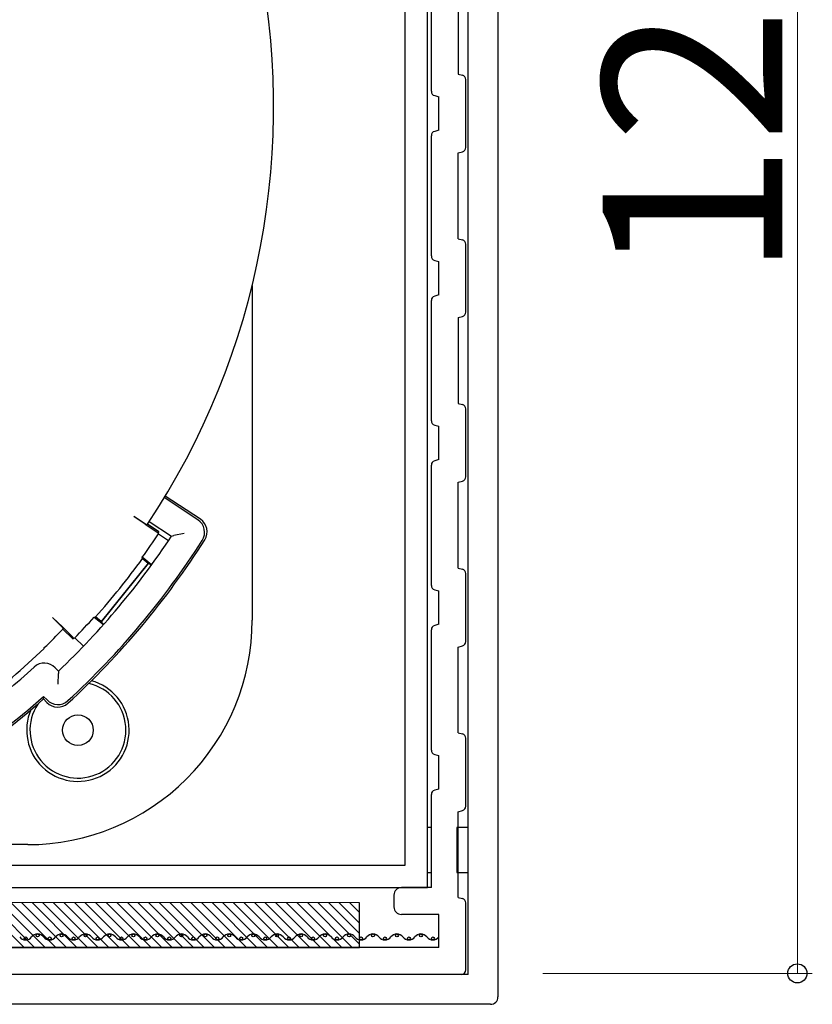
# Model space of a CAD drawing. Extents: x 0 to 1064, y 0 to 1584.
# Drawn here: x 208 to 261, y 1178 to 1244 of the extents above; entities that cross this region are included whole.
import ezdxf

# ---------------------------------------------------------------- set-up
doc = ezdxf.new("R2010")
doc.units = 0
doc.layers.add('YKK_13', color=4, linetype='CONTINUOUS', lineweight=30)
doc.layers.add('YKK_D', color=6, linetype='CONTINUOUS', lineweight=13)
doc.styles.add('text-b', font='txt')

msp = doc.modelspace()

# ---------------------------------------------------------------- linework, layer by layer
at = {"layer": 'YKK_13'}
for p, q in [((238.15, 1179.798), (238.15, 1297.798)), ((240.15, 1297.298), (240.15, 1178.298)), ((235.45, 1185.598), (235.45, 1287.798)), ((233.95, 1187.098), (233.95, 1283.798)), ((235.7, 1238.781), (235.7, 1246.815)), ((237.5, 1245.664), (237.5, 1239.932)), ((237.5, 1239.932), (237.778, 1239.858)), ((238, 1235.028), (238, 1239.568)), ((235.923, 1238.491), (236.2, 1238.417)), ((236.2, 1236.179), (236.2, 1238.417)), ((235.7, 1227.781), (235.7, 1235.815)), ((236.2, 1236.179), (235.923, 1236.105)), ((237.5, 1234.664), (237.778, 1234.739)), ((237.5, 1228.932), (237.5, 1234.664)), ((237.5, 1228.932), (237.778, 1228.858)), ((238, 1224.028), (238, 1228.568)), ((235.923, 1227.491), (236.2, 1227.417)), ((236.2, 1225.179), (236.2, 1227.417)), ((223.735, 1225.819), (223.735, 1203.463)), ((235.7, 1216.781), (235.7, 1224.815)), ((236.2, 1225.179), (235.923, 1225.105)), ((237.5, 1223.664), (237.778, 1223.739)), ((237.5, 1223.664), (237.5, 1217.932)), ((237.5, 1217.932), (237.778, 1217.858)), ((238, 1213.028), (238, 1217.568)), ((235.923, 1216.491), (236.2, 1216.417)), ((236.2, 1214.179), (236.2, 1216.417)), ((236.2, 1214.179), (235.923, 1214.105)), ((235.7, 1205.781), (235.7, 1213.815)), ((237.5, 1212.664), (237.778, 1212.739)), ((237.5, 1206.932), (237.5, 1212.664)), ((220.103, 1210.158), (217.859, 1211.64)), ((220.27, 1210.194), (217.923, 1211.745)), ((216.587, 1209.861), (215.822, 1210.372)), ((216.664, 1209.831), (215.822, 1210.372)), ((216.587, 1209.861), (217.429, 1209.321)), ((216.664, 1209.831), (216.732, 1209.87)), ((217.497, 1209.36), (216.732, 1209.87)), ((216.854, 1210.054), (218.341, 1209.071)), ((217.429, 1209.321), (217.497, 1209.36)), ((217.479, 1209.22), (217.497, 1209.36)), ((217.479, 1209.22), (218.145, 1208.776)), ((218.341, 1209.071), (218.498, 1209.104)), ((219.188, 1209.247), (218.498, 1209.104)), ((216.401, 1207.567), (216.389, 1207.658)), ((217.012, 1207.155), (216.389, 1207.658)), ((216.401, 1207.567), (216.79, 1207.253)), ((216.401, 1207.567), (216.998, 1207.137)), ((216.79, 1207.253), (213.654, 1203.359)), ((216.792, 1207.232), (213.675, 1203.361)), ((216.792, 1207.232), (216.79, 1207.253)), ((237.5, 1206.932), (237.778, 1206.858)), ((238, 1202.028), (238, 1206.568)), ((235.923, 1205.491), (236.2, 1205.417)), ((236.2, 1203.179), (236.2, 1205.417)), ((210.4, 1203.64), (211.062, 1203.001)), ((210.4, 1203.64), (211.107, 1202.933)), ((213.173, 1203.665), (213.264, 1203.673)), ((213.173, 1203.665), (213.796, 1203.163)), ((213.654, 1203.359), (213.264, 1203.673)), ((213.81, 1203.181), (213.264, 1203.673)), ((211.769, 1202.294), (211.062, 1203.001)), ((211.084, 1202.859), (211.107, 1202.933)), ((213.675, 1203.361), (213.654, 1203.359)), ((236.2, 1203.179), (235.923, 1203.105)), ((211.746, 1202.22), (211.084, 1202.859)), ((211.746, 1202.22), (211.769, 1202.294)), ((211.746, 1202.22), (211.878, 1202.267)), ((211.878, 1202.267), (212.454, 1201.711)), ((235.7, 1194.781), (235.7, 1202.815)), ((209.829, 1201.574), (209.846, 1201.62)), ((237.5, 1201.664), (237.778, 1201.739)), ((237.5, 1195.932), (237.5, 1201.664)), ((210.574, 1200.278), (210.787, 1200.053)), ((210.763, 1199.189), (210.783, 1199.893)), ((210.787, 1200.053), (210.783, 1199.893)), ((209.794, 1198.196), (209.801, 1198.365)), ((210.026, 1198.129), (209.801, 1198.365)), ((209.794, 1198.196), (210.02, 1197.957)), ((237.5, 1195.932), (237.778, 1195.858)), ((238, 1191.028), (238, 1195.568)), ((235.923, 1194.491), (236.2, 1194.417)), ((236.2, 1192.179), (236.2, 1194.417)), ((235.7, 1185.598), (235.7, 1191.815)), ((236.2, 1192.179), (235.923, 1192.105)), ((237.5, 1190.664), (237.778, 1190.739)), ((237.5, 1184.932), (237.5, 1190.664)), ((235.7, 1189.598), (235.45, 1189.598)), ((235.7, 1186.598), (235.7, 1189.598)), ((238.15, 1189.598), (237.4, 1189.598)), ((237.4, 1189.598), (237.4, 1186.598)), ((208.737, 1188.465), (169.426, 1188.465)), ((171.85, 1187.098), (233.95, 1187.098)), ((235.45, 1186.598), (235.7, 1186.598)), ((237.4, 1186.598), (238.15, 1186.598)), ((173.35, 1185.598), (235.45, 1185.598)), ((235.7, 1185.598), (233.7, 1185.598)), ((230.903, 1184.587), (178.903, 1184.603)), ((230.902, 1181.587), (230.903, 1184.587)), ((233.2, 1185.098), (233.2, 1184.298)), ((237.5, 1184.932), (237.778, 1184.858)), ((238, 1180.098), (238, 1184.568)), ((236.2, 1183.798), (233.7, 1183.798)), ((236.2, 1181.598), (236.2, 1183.798)), ((236.2, 1181.598), (175.4, 1181.598)), ((178.902, 1181.603), (230.902, 1181.587)), ((237.7, 1179.798), (177.2, 1179.798)), ((238.15, 1179.798), (177.35, 1179.798)), ((239.65, 1177.798), (179.35, 1177.798))]:
    msp.add_line(p, q, dxfattribs=at)
at = {"layer": 'YKK_13', "linetype": 'Continuous'}
for p, q in [((205.49, 1184.595), (208.491, 1181.594)), ((206.197, 1184.595), (209.198, 1181.594)), ((206.904, 1184.594), (209.905, 1181.593)), ((207.612, 1184.594), (210.613, 1181.593)), ((208.319, 1184.594), (211.32, 1181.593)), ((209.026, 1184.594), (212.027, 1181.593)), ((209.734, 1184.593), (212.734, 1181.593)), ((210.441, 1184.593), (213.442, 1181.592)), ((211.148, 1184.593), (214.149, 1181.592)), ((211.856, 1184.593), (214.856, 1181.592)), ((212.563, 1184.593), (215.564, 1181.592)), ((213.27, 1184.592), (216.271, 1181.591)), ((213.978, 1184.592), (216.978, 1181.591)), ((214.685, 1184.592), (217.686, 1181.591)), ((215.392, 1184.592), (218.393, 1181.591)), ((216.1, 1184.591), (219.1, 1181.591)), ((216.807, 1184.591), (219.808, 1181.59)), ((217.514, 1184.591), (220.515, 1181.59)), ((218.221, 1184.591), (221.222, 1181.59)), ((218.929, 1184.591), (221.93, 1181.59)), ((219.636, 1184.59), (222.637, 1181.589)), ((220.343, 1184.59), (223.344, 1181.589)), ((221.051, 1184.59), (224.052, 1181.589)), ((221.758, 1184.59), (224.759, 1181.589)), ((222.465, 1184.59), (225.466, 1181.589)), ((223.173, 1184.589), (226.174, 1181.588)), ((223.88, 1184.589), (226.881, 1181.588)), ((224.587, 1184.589), (227.588, 1181.588)), ((225.295, 1184.589), (228.296, 1181.588)), ((226.002, 1184.588), (229.003, 1181.587)), ((226.709, 1184.588), (229.71, 1181.587)), ((227.417, 1184.588), (230.418, 1181.587)), ((228.124, 1184.588), (230.902, 1181.81)), ((228.831, 1184.588), (230.902, 1182.517)), ((229.539, 1184.587), (230.902, 1183.224)), ((230.246, 1184.587), (230.902, 1183.931))]:
    msp.add_line(p, q, dxfattribs=at)
at = {"layer": 'YKK_13'}
for centre, radius in [((212.091, 1196.109), 1.025), ((209.4, 1182.398), 0.1), ((211, 1182.398), 0.1), ((212.6, 1182.398), 0.1), ((214.2, 1182.398), 0.1), ((215.8, 1182.398), 0.1), ((217.4, 1182.398), 0.1), ((219, 1182.398), 0.1), ((220.6, 1182.398), 0.1), ((222.2, 1182.398), 0.1), ((223.8, 1182.398), 0.1), ((225.4, 1182.398), 0.1), ((227, 1182.398), 0.1), ((228.6, 1182.398), 0.1), ((230.2, 1182.398), 0.1), ((231.8, 1182.398), 0.1), ((233.4, 1182.398), 0.1), ((235, 1182.398), 0.1), ((208.6, 1182.198), 0.1), ((210.2, 1182.198), 0.1), ((211.8, 1182.198), 0.1), ((213.4, 1182.198), 0.1), ((215, 1182.198), 0.1), ((216.6, 1182.198), 0.1), ((218.2, 1182.198), 0.1), ((219.8, 1182.198), 0.1), ((221.4, 1182.198), 0.1), ((223, 1182.198), 0.1), ((224.6, 1182.198), 0.1), ((226.2, 1182.198), 0.1), ((227.8, 1182.198), 0.1), ((229.4, 1182.198), 0.1), ((231, 1182.198), 0.1), ((232.6, 1182.198), 0.1), ((234.2, 1182.198), 0.1), ((235.8, 1182.198), 0.1)]:
    msp.add_circle(centre, radius, dxfattribs=at)
for centre, radius, start, end in [((174.989, 1237.712), 50.176, 326.29704, 12.34235), ((237.7, 1239.568), 0.3, 0, 75), ((236, 1238.781), 0.3, 180, 255), ((236, 1235.815), 0.3, 105, 180), ((237.7, 1235.028), 0.3, 285, 0), ((237.7, 1228.568), 0.3, 0, 75), ((236, 1227.781), 0.3, 180, 255), ((236, 1224.815), 0.3, 105, 180), ((237.7, 1224.028), 0.3, 285, 0), ((237.7, 1217.568), 0.3, 0, 75), ((236, 1216.781), 0.3, 180, 255), ((236, 1213.815), 0.3, 105, 180), ((237.7, 1213.028), 0.3, 285, 0), ((219.551, 1209.324), 1, 327.5121, 56.53841), ((219.719, 1209.36), 1, 327.64216, 56.53836), ((174.989, 1237.712), 51.959, 313.5492, 326.5492), ((174.989, 1237.712), 53.959, 312.46707, 327.63132), ((174.989, 1237.712), 51.159, 324.02185, 326.15628), ((174.989, 1237.712), 53.836, 312.59709, 327.50131), ((174.989, 1237.712), 51.222, 318.35223, 323.94736), ((237.7, 1206.568), 0.3, 0, 75), ((236, 1205.781), 0.3, 180, 255), ((174.989, 1237.712), 51.159, 316.14331, 318.27775), ((208.738, 1203.462), 14.997, 269.99746, 0.00254), ((236, 1202.815), 0.3, 105, 180), ((174.989, 1237.712), 50.176, 314.00256, 316.00256), ((174.989, 1237.712), 50.198, 307.36487, 313.95275), ((237.7, 1202.028), 0.3, 285, 0), ((174.989, 1237.712), 50.659, 306.99052, 312.44017), ((209.849, 1199.589), 1, 43.56005, 132.42932), ((212.091, 1196.109), 3.423, 156.62973, 74.67394), ((212.091, 1196.109), 3.204, 146.9372, 76.96541), ((174.989, 1237.712), 52.536, 303.36749, 311.50083), ((174.989, 1237.712), 52.659, 303.37255, 311.37255), ((210.745, 1198.647), 1, 223.56004, 312.45623), ((210.751, 1198.818), 1, 223.55999, 312.5863), ((237.7, 1195.568), 0.3, 0, 75), ((236, 1194.781), 0.3, 180, 255), ((236, 1191.815), 0.3, 105, 180), ((237.7, 1191.028), 0.3, 285, 0), ((233.7, 1185.098), 0.5, 90, 180), ((237.7, 1184.568), 0.3, 0, 75), ((233.7, 1184.298), 0.5, 180, 270), ((209.4, 1181.998), 0.5, 36.8699, 143.1301), ((211, 1181.998), 0.5, 36.8699, 143.1301), ((212.6, 1181.998), 0.5, 36.8699, 143.1301), ((214.2, 1181.998), 0.5, 36.8699, 143.1301), ((215.8, 1181.998), 0.5, 36.8699, 143.1301), ((217.4, 1181.998), 0.5, 36.8699, 143.1301), ((219, 1181.998), 0.5, 36.8699, 143.1301), ((220.6, 1181.998), 0.5, 36.8699, 143.1301), ((222.2, 1181.998), 0.5, 36.8699, 143.1301), ((223.8, 1181.998), 0.5, 36.8699, 143.1301), ((225.4, 1181.998), 0.5, 36.8699, 143.1301), ((227, 1181.998), 0.5, 36.8699, 143.1301), ((228.6, 1181.998), 0.5, 36.8699, 143.1301), ((230.2, 1181.998), 0.5, 36.8699, 143.1301), ((231.8, 1181.998), 0.5, 36.8699, 143.1301), ((233.4, 1181.998), 0.5, 36.8699, 143.1301), ((235, 1181.998), 0.5, 36.8699, 143.1301), ((208.6, 1182.598), 0.5, 216.8699, 323.1301), ((210.2, 1182.598), 0.5, 216.8699, 323.1301), ((211.8, 1182.598), 0.5, 216.8699, 323.1301), ((213.4, 1182.598), 0.5, 216.8699, 323.1301), ((215, 1182.598), 0.5, 216.8699, 323.1301), ((216.6, 1182.598), 0.5, 216.8699, 323.1301), ((218.2, 1182.598), 0.5, 216.8699, 323.1301), ((219.8, 1182.598), 0.5, 216.8699, 323.1301), ((221.4, 1182.598), 0.5, 216.8699, 323.1301), ((223, 1182.598), 0.5, 216.8699, 323.1301), ((224.6, 1182.598), 0.5, 216.8699, 323.1301), ((226.2, 1182.598), 0.5, 216.8699, 323.1301), ((227.8, 1182.598), 0.5, 216.8699, 323.1301), ((229.4, 1182.598), 0.5, 216.8699, 323.1301), ((231, 1182.598), 0.5, 216.8699, 323.1301), ((232.6, 1182.598), 0.5, 216.8699, 323.1301), ((234.2, 1182.598), 0.5, 216.8699, 323.1301), ((235.8, 1182.598), 0.5, 216.8699, 323.1301), ((237.7, 1180.098), 0.3, 270, 0), ((239.65, 1178.298), 0.5, 270, 0)]:
    msp.add_arc(centre, radius, start, end, dxfattribs=at)
at = {"layer": 'YKK_D'}
for p, q in [((260.15, 1179.865), (260.15, 1299.998)), ((243.149, 1179.865), (261.15, 1179.865))]:
    msp.add_line(p, q, dxfattribs=at)
at = {"layer": 'YKK_D', "linetype": 'ByBlock', "lineweight": -2}
msp.add_circle((260.15, 1179.865), 0.637, dxfattribs=at)

# ---------------------------------------------------------------- texts
at = {"layer": 'YKK_D', "style": 'text-b'}
msp.add_text('120', height=12, rotation=90, dxfattribs=at).set_placement((259.15, 1226.227))

doc.saveas('drawing.dxf')
